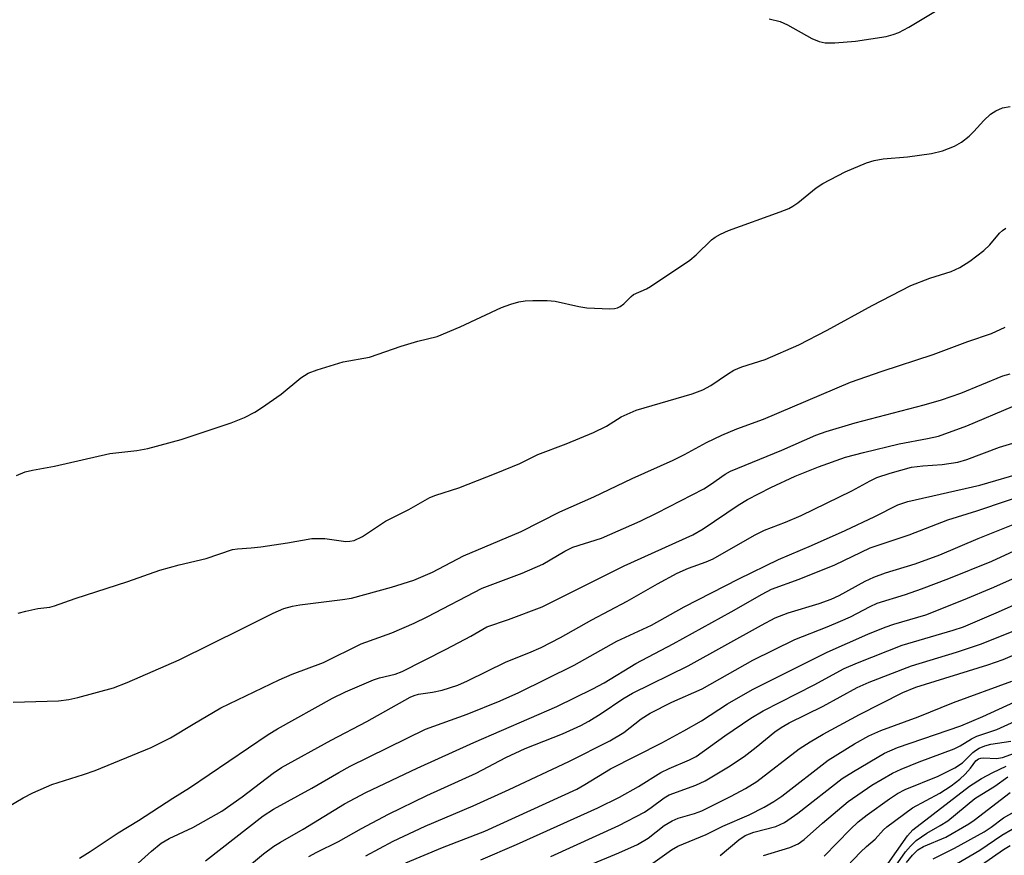
# Model space of a CAD drawing. Units: inches. Extents: x 1213766 to 1219766, y 505458 to 509459.
# Drawn here: x 1217366 to 1217544, y 507056 to 507207 of the extents above; entities that cross this region are included whole.
import ezdxf

# ---------------------------------------------------------------- set-up
doc = ezdxf.new("R2010")
doc.units = ezdxf.units.IN
doc.header["$MEASUREMENT"] = 0
doc.layers.add('Undefined', color=1, linetype='Continuous')

msp = doc.modelspace()

# ---------------------------------------------------------------- linework, layer by layer
at = {"layer": 'Undefined'}
for points, elevation in [([(1217501.85, 507206.99), (1217503.83, 507206.47), (1217505.17, 507205.89), (1217509.56, 507203.42), (1217510.9, 507202.9), (1217512, 507202.63), (1217513.71, 507202.62), (1217517.46, 507202.97), (1217522.98, 507203.81), (1217524.29, 507204.14), (1217525.29, 507204.51), (1217527.12, 507205.5), (1217532.51, 507208.73)], 184), ([(1217365.77, 507124.44), (1217367.33, 507125.08), (1217368.63, 507125.42), (1217372.6, 507126.12), (1217382.61, 507128.4), (1217387.5, 507128.96), (1217389.53, 507129.32), (1217395.5, 507130.91), (1217404.59, 507133.92), (1217406.95, 507134.93), (1217408.82, 507135.88), (1217410.08, 507136.63), (1217413.59, 507139.12), (1217417.14, 507142.1), (1217418.47, 507142.9), (1217420.1, 507143.5), (1217424.81, 507144.98), (1217429.61, 507145.81), (1217435.32, 507147.82), (1217438.31, 507148.7), (1217441.82, 507149.57), (1217446, 507151.28), (1217453.47, 507154.79), (1217455.14, 507155.39), (1217456.56, 507155.8), (1217457.71, 507156.01), (1217459.14, 507156.09), (1217461.72, 507156.09), (1217463.16, 507155.92), (1217467.44, 507154.97), (1217468.88, 507154.73), (1217473.03, 507154.56), (1217473.89, 507154.61), (1217474.43, 507154.73), (1217474.91, 507154.96), (1217475.56, 507155.43), (1217476.9, 507156.8), (1217477.3, 507157.12), (1217479.65, 507158.17), (1217480.41, 507158.6), (1217487.52, 507163.37), (1217488.66, 507164.31), (1217491.43, 507167.01), (1217492.11, 507167.51), (1217493.06, 507168.06), (1217494.51, 507168.72), (1217503.83, 507172.06), (1217505.39, 507172.7), (1217506.12, 507173.09), (1217507.05, 507173.72), (1217510.36, 507176.45), (1217511.55, 507177.24), (1217515.59, 507179.34), (1217519.42, 507180.92), (1217520.81, 507181.38), (1217522.44, 507181.7), (1217526.83, 507182.03), (1217531.2, 507182.62), (1217533.18, 507183.14), (1217535.37, 507183.93), (1217536.62, 507184.67), (1217538.02, 507185.75), (1217538.86, 507186.59), (1217540.64, 507188.6), (1217541.89, 507189.75), (1217542.81, 507190.37), (1217544.06, 507190.86), (1217545.4, 507191.11)], 186), ([(1217366.07, 507099.56), (1217367.42, 507099.93), (1217369.6, 507100.37), (1217371.77, 507100.64), (1217372.63, 507100.85), (1217376.36, 507102.2), (1217385.88, 507105.28), (1217391.64, 507107.33), (1217395.17, 507108.28), (1217400.07, 507109.45), (1217404.81, 507111.03), (1217405.74, 507111.19), (1217408.18, 507111.33), (1217409.91, 507111.54), (1217414.76, 507112.27), (1217419.16, 507113.04), (1217421.49, 507113.04), (1217425.32, 507112.51), (1217426.04, 507112.53), (1217426.78, 507112.7), (1217428.29, 507113.38), (1217432.45, 507116.18), (1217436.71, 507118.29), (1217440.5, 507120.47), (1217441.58, 507120.88), (1217445.72, 507122.2), (1217452.46, 507124.85), (1217456.74, 507126.62), (1217460.02, 507128.22), (1217465.17, 507130.17), (1217470.07, 507132.22), (1217472.46, 507133.34), (1217475.11, 507135.02), (1217477.81, 507136.26), (1217487.9, 507139.22), (1217489.86, 507139.91), (1217491.28, 507140.68), (1217494.31, 507142.77), (1217495.48, 507143.47), (1217496.92, 507144.06), (1217501.12, 507145.41), (1217507.24, 507148.04), (1217512.33, 507150.69), (1217520.48, 507155.17), (1217527.44, 507158.77), (1217530.9, 507160.12), (1217534.73, 507161.28), (1217536.35, 507162.04), (1217538.15, 507163.17), (1217540.67, 507165.08), (1217541.73, 507166.13), (1217543.49, 507168.23), (1217544.03, 507168.73), (1217544.64, 507169.15)], 188), ([(1217365.13, 507083.44), (1217373.33, 507083.7), (1217375.24, 507083.92), (1217376.87, 507084.28), (1217383.28, 507086.07), (1217385.77, 507087), (1217395.15, 507091.13), (1217406.64, 507096.74), (1217412.15, 507099.53), (1217414.09, 507100.36), (1217415.63, 507100.8), (1217417, 507101.07), (1217424.7, 507102.01), (1217426.33, 507102.28), (1217433.58, 507104.27), (1217437.57, 507105.48), (1217440.98, 507106.97), (1217446.6, 507109.89), (1217457.02, 507114.29), (1217463.98, 507117.84), (1217470.15, 507120.57), (1217477.09, 507123.88), (1217484.51, 507127.18), (1217486.52, 507128.2), (1217490.51, 507130.41), (1217493.26, 507131.74), (1217496.03, 507132.84), (1217500.82, 507134.59), (1217516.53, 507141.27), (1217522.27, 507143.31), (1217531.48, 507146.33), (1217537.76, 507148.64), (1217542.05, 507150.1), (1217544.54, 507151.26)], 190), ([(1217360.29, 507062.22), (1217366.96, 507066.18), (1217368.72, 507067.08), (1217372.13, 507068.56), (1217377.88, 507070.38), (1217379.99, 507071.13), (1217390.09, 507075.27), (1217393.6, 507077.02), (1217397.67, 507079.5), (1217402.68, 507082.4), (1217413.23, 507087.5), (1217415.58, 507088.53), (1217421.27, 507090.61), (1217428.06, 507093.99), (1217433.6, 507095.98), (1217437.68, 507097.75), (1217440.03, 507098.88), (1217449.97, 507104.07), (1217457.16, 507106.8), (1217460.94, 507108.41), (1217464.89, 507110.72), (1217466.37, 507111.47), (1217471.56, 507113.12), (1217478.55, 507116.19), (1217481.62, 507117.65), (1217490.03, 507122.04), (1217491.25, 507122.79), (1217493.9, 507124.66), (1217494.84, 507125.21), (1217504.13, 507129.03), (1217510.26, 507131.69), (1217512.16, 507132.38), (1217517.41, 507133.95), (1217529.87, 507137.19), (1217533, 507138.09), (1217536.48, 507139.3), (1217544.07, 507142.45), (1217545.45, 507142.81)], 192), ([(1217377.17, 507055.24), (1217379.08, 507056.44), (1217384.13, 507059.85), (1217387.82, 507062.08), (1217394, 507066.09), (1217397.04, 507067.97), (1217411.24, 507077.63), (1217412.93, 507078.65), (1217422.88, 507084.16), (1217425.24, 507085.35), (1217430.29, 507087.5), (1217431.39, 507087.86), (1217434.2, 507088.51), (1217435.46, 507089.01), (1217443.46, 507093.04), (1217447.92, 507095.4), (1217450.8, 507097.05), (1217454.74, 507098.39), (1217460.8, 507100.67), (1217475.61, 507108.12), (1217488.07, 507113.68), (1217489.9, 507114.76), (1217496.27, 507119.04), (1217497.92, 507120.06), (1217502.16, 507122.23), (1217506.54, 507124.29), (1217510.79, 507126.01), (1217515.66, 507127.74), (1217518.89, 507128.6), (1217525.34, 507130.15), (1217530.5, 507131.09), (1217532.49, 507131.56), (1217537.59, 507133.41), (1217545.84, 507136.89)], 194), ([(1217380.53, 507047.85), (1217390.15, 507056.51), (1217391.94, 507057.96), (1217393.36, 507058.79), (1217397.61, 507060.82), (1217402.91, 507063.75), (1217406.55, 507066.34), (1217412.17, 507070.64), (1217413.67, 507071.63), (1217422.64, 507076.57), (1217429.11, 507079.95), (1217436.91, 507084.34), (1217437.66, 507084.67), (1217438.45, 507084.91), (1217440.98, 507085.26), (1217442.7, 507085.61), (1217445.54, 507086.53), (1217447.32, 507087.31), (1217454.29, 507090.73), (1217458.4, 507092.35), (1217460.63, 507093.32), (1217464.12, 507095.13), (1217469.76, 507098.35), (1217476.19, 507101.73), (1217481.66, 507104.85), (1217485.22, 507106.79), (1217487.25, 507107.69), (1217490.47, 507108.85), (1217491.72, 507109.38), (1217499.2, 507113.67), (1217501.03, 507114.52), (1217504.81, 507115.97), (1217507.63, 507117.22), (1217516.8, 507121.68), (1217520.13, 507123.48), (1217521.32, 507124.04), (1217523.72, 507124.83), (1217527.58, 507125.91), (1217529.64, 507126.18), (1217533.14, 507126.39), (1217535.95, 507126.83), (1217537.58, 507127.33), (1217543.48, 507129.53), (1217545.91, 507130.28)], 196), ([(1217399.91, 507054.77), (1217410.33, 507062.92), (1217412.25, 507064.14), (1217419.13, 507067.91), (1217424.03, 507070.75), (1217426.09, 507071.86), (1217439.72, 507078.56), (1217447.24, 507081.26), (1217453.23, 507083.69), (1217456.57, 507085.2), (1217466.6, 507090.16), (1217474.31, 507094.49), (1217480.55, 507097.35), (1217486.45, 507100.69), (1217496.34, 507105.76), (1217503.56, 507109.22), (1217509.53, 507111.77), (1217515.57, 507114.5), (1217520.93, 507117.04), (1217525.09, 507119.14), (1217526.94, 507119.75), (1217539.91, 507122.67), (1217548.17, 507125.08)], 198), ([(1217404.62, 507051.19), (1217410.43, 507056.02), (1217412.26, 507057.42), (1217413.46, 507058.17), (1217417.6, 507060.47), (1217425.09, 507065.05), (1217428.94, 507067.12), (1217438.22, 507071.53), (1217448.42, 507076.15), (1217463.44, 507082.68), (1217469.95, 507085.84), (1217472.01, 507086.96), (1217477.72, 507090.45), (1217484.46, 507094.01), (1217495, 507099.81), (1217500.56, 507102.99), (1217502.29, 507103.85), (1217507.28, 507105.67), (1217513.74, 507108.29), (1217520.11, 507111.35), (1217527.16, 507113.68), (1217534.13, 507116.42), (1217539.42, 507118.06), (1217550.29, 507121.71)], 200), ([(1217418.63, 507055.56), (1217420.06, 507056.35), (1217423.99, 507058.24), (1217428.15, 507060.64), (1217433.01, 507063.23), (1217439.95, 507066.56), (1217448.84, 507070.62), (1217454.22, 507073.47), (1217457.75, 507075.06), (1217464.48, 507077.7), (1217467.78, 507079.26), (1217469.22, 507080.03), (1217471.45, 507081.38), (1217475.37, 507084.04), (1217477.13, 507085.1), (1217487.21, 507090), (1217500.46, 507097.39), (1217502.96, 507098.67), (1217505.29, 507099.63), (1217510.87, 507101.29), (1217513.05, 507102.06), (1217514.53, 507102.74), (1217519.22, 507105.33), (1217520.75, 507106.07), (1217522.87, 507106.84), (1217528.22, 507108.48), (1217532.69, 507110.09), (1217539.65, 507113.03), (1217546.85, 507115.94)], 202), ([(1217428.9, 507055.67), (1217433.86, 507058.31), (1217439.62, 507061.01), (1217448.3, 507064.73), (1217454.83, 507067.67), (1217465.62, 507072.75), (1217473.03, 507076.49), (1217475.57, 507077.96), (1217478.7, 507080.42), (1217480.31, 507081.47), (1217484.22, 507083.43), (1217489.76, 507085.88), (1217498.9, 507091.04), (1217506.51, 507094.8), (1217512.34, 507097.06), (1217514.72, 507098.07), (1217516.53, 507098.9), (1217520.11, 507100.77), (1217521.39, 507101.36), (1217526.52, 507102.94), (1217529.41, 507103.94), (1217534.36, 507105.82), (1217542.11, 507108.93), (1217550.83, 507112.95)], 204), ([(1217436.13, 507054.42), (1217442.77, 507057.18), (1217450.43, 507060.13), (1217467.04, 507067.75), (1217468.54, 507068.57), (1217473.18, 507071.38), (1217482.44, 507076.08), (1217486.4, 507078.25), (1217489.6, 507080.1), (1217494.33, 507083.13), (1217498.86, 507085.72), (1217512.33, 507092.51), (1217519.68, 507095.74), (1217522.8, 507097.02), (1217524.4, 507097.58), (1217530.16, 507099.27), (1217536.97, 507101.96), (1217542.47, 507104.27), (1217551.8, 507108.42)], 206), ([(1217449.72, 507054.93), (1217456.15, 507057.72), (1217470.84, 507064.38), (1217474.76, 507066.3), (1217478.25, 507068.21), (1217482.23, 507070.76), (1217483.75, 507071.47), (1217487.42, 507073), (1217488.65, 507073.62), (1217493.83, 507077.36), (1217498.54, 507080.56), (1217500.74, 507081.9), (1217509.97, 507086.59), (1217515.39, 507089.53), (1217517.82, 507090.58), (1217525.9, 507093.74), (1217535.11, 507096.45), (1217536.97, 507097.08), (1217543.34, 507099.78), (1217553.54, 507104.37)], 208), ([(1217462.36, 507055.54), (1217474.68, 507061.13), (1217479.3, 507063.59), (1217480.51, 507064.41), (1217482.85, 507066.18), (1217483.77, 507066.72), (1217488.58, 507068.46), (1217490.26, 507069.22), (1217494.48, 507071.76), (1217497.35, 507073.62), (1217499.51, 507075.29), (1217502.89, 507078.1), (1217504, 507078.89), (1217505.48, 507079.69), (1217511.6, 507082.71), (1217517.74, 507086.12), (1217519.91, 507087.07), (1217527.59, 507090.05), (1217535.72, 507092.49), (1217540.07, 507093.94), (1217546.59, 507096.55)], 210), ([(1217469.33, 507053.96), (1217474.67, 507056.21), (1217478.06, 507057.72), (1217479.96, 507058.84), (1217482.86, 507061.13), (1217484.32, 507062.03), (1217485.41, 507062.46), (1217488.34, 507063.31), (1217489.66, 507063.79), (1217494.97, 507066.44), (1217497.58, 507067.85), (1217499.61, 507069.1), (1217507.3, 507075), (1217509.27, 507076.31), (1217511.6, 507077.67), (1217518.16, 507081.23), (1217526.01, 507085.21), (1217528.39, 507086.18), (1217541.4, 507090.18), (1217544.18, 507091.14), (1217547.44, 507092.55)], 212), ([(1217480.83, 507054.33), (1217484.21, 507056.75), (1217485.34, 507057.41), (1217490.43, 507059.53), (1217493.46, 507061.02), (1217498.21, 507063.08), (1217500.94, 507064.45), (1217502.72, 507065.5), (1217504.15, 507066.48), (1217512.54, 507072.99), (1217517.3, 507075.95), (1217519.89, 507077.36), (1217522.05, 507078.31), (1217528.76, 507080.8), (1217535.17, 507083.42), (1217545.71, 507087.24)], 214), ([(1217493, 507055.72), (1217496.35, 507058.55), (1217497.52, 507059.37), (1217499.06, 507059.97), (1217503.03, 507060.97), (1217504.6, 507061.68), (1217507.03, 507063.41), (1217515.03, 507069.64), (1217517.07, 507070.94), (1217522.72, 507074.26), (1217525.04, 507075.23), (1217536.49, 507079.19), (1217540.47, 507080.84), (1217547.71, 507084.18)], 216), ([(1217500.85, 507055.72), (1217505.58, 507057.2), (1217507.11, 507057.87), (1217508.17, 507058.61), (1217511.47, 507061.59), (1217516.16, 507065.48), (1217520.39, 507068.45), (1217524.12, 507070.59), (1217525.7, 507071.33), (1217528.95, 507072.68), (1217535.32, 507075.02), (1217536.36, 507075.53), (1217538.45, 507076.81), (1217539.38, 507077.29), (1217543.03, 507078.52), (1217549.78, 507081.61)], 218), ([(1217511.81, 507055.62), (1217516.5, 507060.45), (1217517.96, 507061.83), (1217519.57, 507063.1), (1217523.61, 507065.99), (1217525.03, 507066.92), (1217526.42, 507067.66), (1217532.38, 507070.07), (1217535.39, 507071.57), (1217536.8, 507072.5), (1217538.69, 507074.33), (1217539.14, 507074.7), (1217539.84, 507075.11), (1217540.85, 507075.55), (1217541.9, 507075.89), (1217545.55, 507076.38)], 220), ([(1217514.75, 507052.52), (1217518.37, 507056.36), (1217519.42, 507057.38), (1217521, 507058.7), (1217522.5, 507060.35), (1217523.14, 507060.93), (1217527.77, 507064.38), (1217532.7, 507066.98), (1217534.74, 507068.34), (1217536.3, 507069.54), (1217537.31, 507070.45), (1217538.26, 507071.5), (1217539.2, 507072.83), (1217539.69, 507073.2), (1217540.09, 507073.33), (1217540.6, 507073.37), (1217542.98, 507073.25), (1217544.03, 507073.45), (1217547.87, 507074.84)], 222), ([(1217521.31, 507051.39), (1217526.88, 507059.29), (1217527.81, 507060.38), (1217538.07, 507068.24), (1217540.24, 507069.66), (1217542.27, 507070.75), (1217544.71, 507071.88)], 224), ([(1217522.14, 507050.22), (1217526.51, 507056.4), (1217527.41, 507057.44), (1217528.45, 507058.44), (1217530.35, 507059.79), (1217532.79, 507061.13), (1217534.14, 507061.98), (1217539.03, 507066.03), (1217542.63, 507068.24), (1217545.01, 507069.93)], 226), ([(1217526.69, 507054.47), (1217527.77, 507055.82), (1217528.71, 507056.76), (1217529.76, 507057.39), (1217533.79, 507059.07), (1217537.94, 507061.43), (1217538.9, 507062.1), (1217545.44, 507067.13)], 228), ([(1217531.53, 507055.16), (1217535.35, 507057.08), (1217540.7, 507060.03), (1217542.01, 507060.88), (1217544.22, 507062.56), (1217546.12, 507063.62)], 230), ([(1217535.73, 507054.22), (1217539.95, 507056.67), (1217543.91, 507059.41), (1217545.78, 507060.49)], 232), ([(1217536.88, 507051.71), (1217544.23, 507056.82), (1217545.45, 507057.56)], 234)]:
    msp.add_lwpolyline(points, dxfattribs=dict(at, elevation=elevation))

doc.saveas('drawing.dxf')
